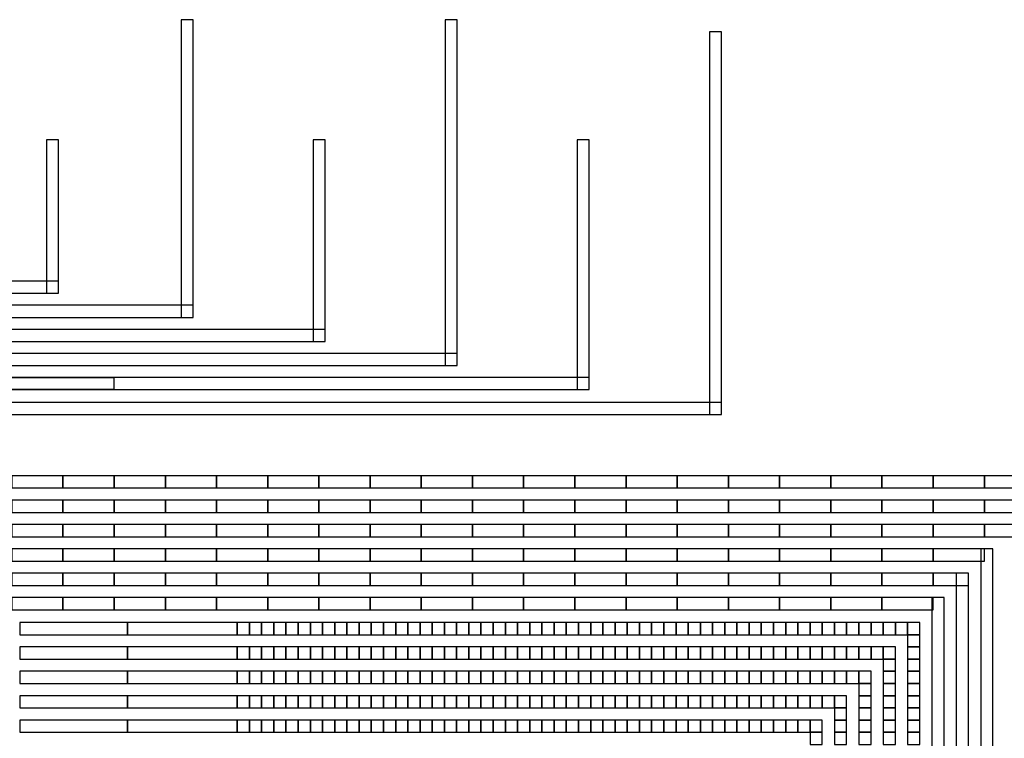
# Model space of a CAD drawing. Extents: x -54000 to 53800, y -53800 to 53800.
# Drawn here: x 466 to 8666, y 33062 to 39050 of the extents above; entities that cross this region are included whole.
import ezdxf

# ---------------------------------------------------------------- set-up
doc = ezdxf.new("R2010")
doc.units = 0
doc.layers.add('Routing', color=4, linetype='CONTINUOUS')
doc.layers.add('Valves', color=2, linetype='CONTINUOUS')

msp = doc.modelspace()

# ---------------------------------------------------------------- linework, layer by layer
at = {"layer": 'Routing', "linetype": 'CONTINUOUS'}
for points in [[(400.5, 35148.227), (826.8, 35148.227), (826.8, 35249.727), (400.5, 35249.727), (400.5, 35148.227)], [(826.8, 35148.227), (1253.1, 35148.227), (1253.1, 35249.727), (826.8, 35249.727), (826.8, 35148.227)], [(1253.1, 35148.227), (1679.4, 35148.227), (1679.4, 35249.727), (1253.1, 35249.727), (1253.1, 35148.227)], [(1679.4, 35148.227), (2105.7, 35148.227), (2105.7, 35249.727), (1679.4, 35249.727), (1679.4, 35148.227)], [(2105.7, 35148.227), (2532, 35148.227), (2532, 35249.727), (2105.7, 35249.727), (2105.7, 35148.227)], [(2532, 35148.227), (2958.3, 35148.227), (2958.3, 35249.727), (2532, 35249.727), (2532, 35148.227)], [(2958.3, 35148.227), (3384.6, 35148.227), (3384.6, 35249.727), (2958.3, 35249.727), (2958.3, 35148.227)], [(3384.6, 35148.227), (3810.9, 35148.227), (3810.9, 35249.727), (3384.6, 35249.727), (3384.6, 35148.227)], [(3810.9, 35148.227), (4237.2, 35148.227), (4237.2, 35249.727), (3810.9, 35249.727), (3810.9, 35148.227)], [(4237.2, 35148.227), (4663.5, 35148.227), (4663.5, 35249.727), (4237.2, 35249.727), (4237.2, 35148.227)], [(4663.5, 35148.227), (5089.8, 35148.227), (5089.8, 35249.727), (4663.5, 35249.727), (4663.5, 35148.227)], [(5089.8, 35148.227), (5516.1, 35148.227), (5516.1, 35249.727), (5089.8, 35249.727), (5089.8, 35148.227)], [(5516.1, 35148.227), (5942.4, 35148.227), (5942.4, 35249.727), (5516.1, 35249.727), (5516.1, 35148.227)], [(5942.4, 35148.227), (6368.7, 35148.227), (6368.7, 35249.727), (5942.4, 35249.727), (5942.4, 35148.227)], [(6368.7, 35148.227), (6795, 35148.227), (6795, 35249.727), (6368.7, 35249.727), (6368.7, 35148.227)], [(6795, 35148.227), (7221.3, 35148.227), (7221.3, 35249.727), (6795, 35249.727), (6795, 35148.227)], [(7221.3, 35148.227), (7647.6, 35148.227), (7647.6, 35249.727), (7221.3, 35249.727), (7221.3, 35148.227)], [(7647.6, 35148.227), (8073.9, 35148.227), (8073.9, 35249.727), (7647.6, 35249.727), (7647.6, 35148.227)], [(8073.9, 35148.227), (8500.2, 35148.227), (8500.2, 35249.727), (8073.9, 35249.727), (8073.9, 35148.227)], [(8500.2, 35148.227), (9180.25, 35148.227), (9180.25, 35249.727), (8500.2, 35249.727), (8500.2, 35148.227)], [(400.5, 34945.227), (826.8, 34945.227), (826.8, 35046.727), (400.5, 35046.727), (400.5, 34945.227)], [(826.8, 34945.227), (1253.1, 34945.227), (1253.1, 35046.727), (826.8, 35046.727), (826.8, 34945.227)], [(1253.1, 34945.227), (1679.4, 34945.227), (1679.4, 35046.727), (1253.1, 35046.727), (1253.1, 34945.227)], [(1679.4, 34945.227), (2105.7, 34945.227), (2105.7, 35046.727), (1679.4, 35046.727), (1679.4, 34945.227)], [(2105.7, 34945.227), (2532, 34945.227), (2532, 35046.727), (2105.7, 35046.727), (2105.7, 34945.227)], [(2532, 34945.227), (2958.3, 34945.227), (2958.3, 35046.727), (2532, 35046.727), (2532, 34945.227)], [(2958.3, 34945.227), (3384.6, 34945.227), (3384.6, 35046.727), (2958.3, 35046.727), (2958.3, 34945.227)], [(3384.6, 34945.227), (3810.9, 34945.227), (3810.9, 35046.727), (3384.6, 35046.727), (3384.6, 34945.227)], [(3810.9, 34945.227), (4237.2, 34945.227), (4237.2, 35046.727), (3810.9, 35046.727), (3810.9, 34945.227)], [(4237.2, 34945.227), (4663.5, 34945.227), (4663.5, 35046.727), (4237.2, 35046.727), (4237.2, 34945.227)], [(4663.5, 34945.227), (5089.8, 34945.227), (5089.8, 35046.727), (4663.5, 35046.727), (4663.5, 34945.227)], [(5089.8, 34945.227), (5516.1, 34945.227), (5516.1, 35046.727), (5089.8, 35046.727), (5089.8, 34945.227)], [(5516.1, 34945.227), (5942.4, 34945.227), (5942.4, 35046.727), (5516.1, 35046.727), (5516.1, 34945.227)], [(5942.4, 34945.227), (6368.7, 34945.227), (6368.7, 35046.727), (5942.4, 35046.727), (5942.4, 34945.227)], [(6368.7, 34945.227), (6795, 34945.227), (6795, 35046.727), (6368.7, 35046.727), (6368.7, 34945.227)], [(6795, 34945.227), (7221.3, 34945.227), (7221.3, 35046.727), (6795, 35046.727), (6795, 34945.227)], [(7221.3, 34945.227), (7647.6, 34945.227), (7647.6, 35046.727), (7221.3, 35046.727), (7221.3, 34945.227)], [(7647.6, 34945.227), (8073.9, 34945.227), (8073.9, 35046.727), (7647.6, 35046.727), (7647.6, 34945.227)], [(8073.9, 34945.227), (8500.2, 34945.227), (8500.2, 35046.727), (8073.9, 35046.727), (8073.9, 34945.227)], [(8500.2, 34945.227), (8926.5, 34945.227), (8926.5, 35046.727), (8500.2, 35046.727), (8500.2, 34945.227)], [(400.5, 34742.227), (826.8, 34742.227), (826.8, 34843.727), (400.5, 34843.727), (400.5, 34742.227)], [(826.8, 34742.227), (1253.1, 34742.227), (1253.1, 34843.727), (826.8, 34843.727), (826.8, 34742.227)], [(1253.1, 34742.227), (1679.4, 34742.227), (1679.4, 34843.727), (1253.1, 34843.727), (1253.1, 34742.227)], [(1679.4, 34742.227), (2105.7, 34742.227), (2105.7, 34843.727), (1679.4, 34843.727), (1679.4, 34742.227)], [(2105.7, 34742.227), (2532, 34742.227), (2532, 34843.727), (2105.7, 34843.727), (2105.7, 34742.227)], [(2532, 34742.227), (2958.3, 34742.227), (2958.3, 34843.727), (2532, 34843.727), (2532, 34742.227)], [(2958.3, 34742.227), (3384.6, 34742.227), (3384.6, 34843.727), (2958.3, 34843.727), (2958.3, 34742.227)], [(3384.6, 34742.227), (3810.9, 34742.227), (3810.9, 34843.727), (3384.6, 34843.727), (3384.6, 34742.227)], [(3810.9, 34742.227), (4237.2, 34742.227), (4237.2, 34843.727), (3810.9, 34843.727), (3810.9, 34742.227)], [(4237.2, 34742.227), (4663.5, 34742.227), (4663.5, 34843.727), (4237.2, 34843.727), (4237.2, 34742.227)], [(4663.5, 34742.227), (5089.8, 34742.227), (5089.8, 34843.727), (4663.5, 34843.727), (4663.5, 34742.227)], [(5089.8, 34742.227), (5516.1, 34742.227), (5516.1, 34843.727), (5089.8, 34843.727), (5089.8, 34742.227)], [(5516.1, 34742.227), (5942.4, 34742.227), (5942.4, 34843.727), (5516.1, 34843.727), (5516.1, 34742.227)], [(5942.4, 34742.227), (6368.7, 34742.227), (6368.7, 34843.727), (5942.4, 34843.727), (5942.4, 34742.227)], [(6368.7, 34742.227), (6795, 34742.227), (6795, 34843.727), (6368.7, 34843.727), (6368.7, 34742.227)], [(6795, 34742.227), (7221.3, 34742.227), (7221.3, 34843.727), (6795, 34843.727), (6795, 34742.227)], [(7221.3, 34742.227), (7647.6, 34742.227), (7647.6, 34843.727), (7221.3, 34843.727), (7221.3, 34742.227)], [(7647.6, 34742.227), (8073.9, 34742.227), (8073.9, 34843.727), (7647.6, 34843.727), (7647.6, 34742.227)], [(8073.9, 34742.227), (8500.2, 34742.227), (8500.2, 34843.727), (8073.9, 34843.727), (8073.9, 34742.227)], [(8500.2, 34742.227), (8774.25, 34742.227), (8774.25, 34843.727), (8500.2, 34843.727), (8500.2, 34742.227)], [(400.5, 34539.227), (826.8, 34539.227), (826.8, 34640.727), (400.5, 34640.727), (400.5, 34539.227)], [(826.8, 34539.227), (1253.1, 34539.227), (1253.1, 34640.727), (826.8, 34640.727), (826.8, 34539.227)], [(1253.1, 34539.227), (1679.4, 34539.227), (1679.4, 34640.727), (1253.1, 34640.727), (1253.1, 34539.227)], [(1679.4, 34539.227), (2105.7, 34539.227), (2105.7, 34640.727), (1679.4, 34640.727), (1679.4, 34539.227)], [(2105.7, 34539.227), (2532, 34539.227), (2532, 34640.727), (2105.7, 34640.727), (2105.7, 34539.227)], [(2532, 34539.227), (2958.3, 34539.227), (2958.3, 34640.727), (2532, 34640.727), (2532, 34539.227)], [(2958.3, 34539.227), (3384.6, 34539.227), (3384.6, 34640.727), (2958.3, 34640.727), (2958.3, 34539.227)], [(3384.6, 34539.227), (3810.9, 34539.227), (3810.9, 34640.727), (3384.6, 34640.727), (3384.6, 34539.227)], [(3810.9, 34539.227), (4237.2, 34539.227), (4237.2, 34640.727), (3810.9, 34640.727), (3810.9, 34539.227)], [(4237.2, 34539.227), (4663.5, 34539.227), (4663.5, 34640.727), (4237.2, 34640.727), (4237.2, 34539.227)], [(4663.5, 34539.227), (5089.8, 34539.227), (5089.8, 34640.727), (4663.5, 34640.727), (4663.5, 34539.227)], [(5089.8, 34539.227), (5516.1, 34539.227), (5516.1, 34640.727), (5089.8, 34640.727), (5089.8, 34539.227)], [(5516.1, 34539.227), (5942.4, 34539.227), (5942.4, 34640.727), (5516.1, 34640.727), (5516.1, 34539.227)], [(5942.4, 34539.227), (6368.7, 34539.227), (6368.7, 34640.727), (5942.4, 34640.727), (5942.4, 34539.227)], [(6368.7, 34539.227), (6795, 34539.227), (6795, 34640.727), (6368.7, 34640.727), (6368.7, 34539.227)], [(6795, 34539.227), (7221.3, 34539.227), (7221.3, 34640.727), (6795, 34640.727), (6795, 34539.227)], [(7221.3, 34539.227), (7647.6, 34539.227), (7647.6, 34640.727), (7221.3, 34640.727), (7221.3, 34539.227)], [(7647.6, 34539.227), (8073.9, 34539.227), (8073.9, 34640.727), (7647.6, 34640.727), (7647.6, 34539.227)], [(8073.9, 34539.227), (8500.2, 34539.227), (8500.2, 34640.727), (8073.9, 34640.727), (8073.9, 34539.227)], [(8469.75, 32935.527), (8571.25, 32935.527), (8571.25, 34640.727), (8469.75, 34640.727), (8469.75, 32935.527)], [(400.5, 34336.227), (826.8, 34336.227), (826.8, 34437.727), (400.5, 34437.727), (400.5, 34336.227)], [(826.8, 34336.227), (1253.1, 34336.227), (1253.1, 34437.727), (826.8, 34437.727), (826.8, 34336.227)], [(1253.1, 34336.227), (1679.4, 34336.227), (1679.4, 34437.727), (1253.1, 34437.727), (1253.1, 34336.227)], [(1679.4, 34336.227), (2105.7, 34336.227), (2105.7, 34437.727), (1679.4, 34437.727), (1679.4, 34336.227)], [(2105.7, 34336.227), (2532, 34336.227), (2532, 34437.727), (2105.7, 34437.727), (2105.7, 34336.227)], [(2532, 34336.227), (2958.3, 34336.227), (2958.3, 34437.727), (2532, 34437.727), (2532, 34336.227)], [(2958.3, 34336.227), (3384.6, 34336.227), (3384.6, 34437.727), (2958.3, 34437.727), (2958.3, 34336.227)], [(3384.6, 34336.227), (3810.9, 34336.227), (3810.9, 34437.727), (3384.6, 34437.727), (3384.6, 34336.227)], [(3810.9, 34336.227), (4237.2, 34336.227), (4237.2, 34437.727), (3810.9, 34437.727), (3810.9, 34336.227)], [(4237.2, 34336.227), (4663.5, 34336.227), (4663.5, 34437.727), (4237.2, 34437.727), (4237.2, 34336.227)], [(4663.5, 34336.227), (5089.8, 34336.227), (5089.8, 34437.727), (4663.5, 34437.727), (4663.5, 34336.227)], [(5089.8, 34336.227), (5516.1, 34336.227), (5516.1, 34437.727), (5089.8, 34437.727), (5089.8, 34336.227)], [(5516.1, 34336.227), (5942.4, 34336.227), (5942.4, 34437.727), (5516.1, 34437.727), (5516.1, 34336.227)], [(5942.4, 34336.227), (6368.7, 34336.227), (6368.7, 34437.727), (5942.4, 34437.727), (5942.4, 34336.227)], [(6368.7, 34336.227), (6795, 34336.227), (6795, 34437.727), (6368.7, 34437.727), (6368.7, 34336.227)], [(6795, 34336.227), (7221.3, 34336.227), (7221.3, 34437.727), (6795, 34437.727), (6795, 34336.227)], [(7221.3, 34336.227), (7647.6, 34336.227), (7647.6, 34437.727), (7221.3, 34437.727), (7221.3, 34336.227)], [(7647.6, 34336.227), (8073.9, 34336.227), (8073.9, 34437.727), (7647.6, 34437.727), (7647.6, 34336.227)], [(8073.9, 34336.227), (8368.25, 34336.227), (8368.25, 34437.727), (8073.9, 34437.727), (8073.9, 34336.227)], [(8266.75, 32935.527), (8368.25, 32935.527), (8368.25, 34437.727), (8266.75, 34437.727), (8266.75, 32935.527)], [(400.5, 34133.227), (826.8, 34133.227), (826.8, 34234.727), (400.5, 34234.727), (400.5, 34133.227)], [(826.8, 34133.227), (1253.1, 34133.227), (1253.1, 34234.727), (826.8, 34234.727), (826.8, 34133.227)], [(1253.1, 34133.227), (1679.4, 34133.227), (1679.4, 34234.727), (1253.1, 34234.727), (1253.1, 34133.227)], [(1679.4, 34133.227), (2105.7, 34133.227), (2105.7, 34234.727), (1679.4, 34234.727), (1679.4, 34133.227)], [(2105.7, 34133.227), (2532, 34133.227), (2532, 34234.727), (2105.7, 34234.727), (2105.7, 34133.227)], [(2532, 34133.227), (2958.3, 34133.227), (2958.3, 34234.727), (2532, 34234.727), (2532, 34133.227)], [(2958.3, 34133.227), (3384.6, 34133.227), (3384.6, 34234.727), (2958.3, 34234.727), (2958.3, 34133.227)], [(3384.6, 34133.227), (3810.9, 34133.227), (3810.9, 34234.727), (3384.6, 34234.727), (3384.6, 34133.227)], [(3810.9, 34133.227), (4237.2, 34133.227), (4237.2, 34234.727), (3810.9, 34234.727), (3810.9, 34133.227)], [(4237.2, 34133.227), (4663.5, 34133.227), (4663.5, 34234.727), (4237.2, 34234.727), (4237.2, 34133.227)], [(4663.5, 34133.227), (5089.8, 34133.227), (5089.8, 34234.727), (4663.5, 34234.727), (4663.5, 34133.227)], [(5089.8, 34133.227), (5516.1, 34133.227), (5516.1, 34234.727), (5089.8, 34234.727), (5089.8, 34133.227)], [(5516.1, 34133.227), (5942.4, 34133.227), (5942.4, 34234.727), (5516.1, 34234.727), (5516.1, 34133.227)], [(5942.4, 34133.227), (6368.7, 34133.227), (6368.7, 34234.727), (5942.4, 34234.727), (5942.4, 34133.227)], [(6368.7, 34133.227), (6795, 34133.227), (6795, 34234.727), (6368.7, 34234.727), (6368.7, 34133.227)], [(6795, 34133.227), (7221.3, 34133.227), (7221.3, 34234.727), (6795, 34234.727), (6795, 34133.227)], [(7221.3, 34133.227), (7647.6, 34133.227), (7647.6, 34234.727), (7221.3, 34234.727), (7221.3, 34133.227)], [(7647.6, 34133.227), (8073.9, 34133.227), (8073.9, 34234.727), (7647.6, 34234.727), (7647.6, 34133.227)], [(8063.75, 32960.903), (8165.25, 32960.903), (8165.25, 34234.727), (8063.75, 34234.727), (8063.75, 32960.903)], [(466.476, 33925.152), (1364.75, 33925.152), (1364.75, 34026.652), (466.476, 34026.652), (466.476, 33925.152)], [(1364.75, 33925.152), (2278.25, 33925.152), (2278.25, 34026.652), (1364.75, 34026.652), (1364.75, 33925.152)], [(2278.25, 33925.152), (2379.75, 33925.152), (2379.75, 34026.652), (2278.25, 34026.652), (2278.25, 33925.152)], [(2379.75, 33925.152), (2481.25, 33925.152), (2481.25, 34026.652), (2379.75, 34026.652), (2379.75, 33925.152)], [(2481.25, 33925.152), (2582.75, 33925.152), (2582.75, 34026.652), (2481.25, 34026.652), (2481.25, 33925.152)], [(2582.75, 33925.152), (2684.25, 33925.152), (2684.25, 34026.652), (2582.75, 34026.652), (2582.75, 33925.152)], [(2684.25, 33925.152), (2785.75, 33925.152), (2785.75, 34026.652), (2684.25, 34026.652), (2684.25, 33925.152)], [(2785.75, 33925.152), (2887.25, 33925.152), (2887.25, 34026.652), (2785.75, 34026.652), (2785.75, 33925.152)], [(2887.25, 33925.152), (2988.75, 33925.152), (2988.75, 34026.652), (2887.25, 34026.652), (2887.25, 33925.152)], [(2988.75, 33925.152), (3090.25, 33925.152), (3090.25, 34026.652), (2988.75, 34026.652), (2988.75, 33925.152)], [(3090.25, 33925.152), (3191.75, 33925.152), (3191.75, 34026.652), (3090.25, 34026.652), (3090.25, 33925.152)], [(3191.75, 33925.152), (3293.25, 33925.152), (3293.25, 34026.652), (3191.75, 34026.652), (3191.75, 33925.152)], [(3293.25, 33925.152), (3394.75, 33925.152), (3394.75, 34026.652), (3293.25, 34026.652), (3293.25, 33925.152)], [(3394.75, 33925.152), (3496.25, 33925.152), (3496.25, 34026.652), (3394.75, 34026.652), (3394.75, 33925.152)], [(3496.25, 33925.152), (3597.75, 33925.152), (3597.75, 34026.652), (3496.25, 34026.652), (3496.25, 33925.152)], [(3597.75, 33925.152), (3699.25, 33925.152), (3699.25, 34026.652), (3597.75, 34026.652), (3597.75, 33925.152)], [(3699.25, 33925.152), (3800.75, 33925.152), (3800.75, 34026.652), (3699.25, 34026.652), (3699.25, 33925.152)], [(3800.75, 33925.152), (3902.25, 33925.152), (3902.25, 34026.652), (3800.75, 34026.652), (3800.75, 33925.152)], [(3902.25, 33925.152), (4003.75, 33925.152), (4003.75, 34026.652), (3902.25, 34026.652), (3902.25, 33925.152)], [(4003.75, 33925.152), (4105.25, 33925.152), (4105.25, 34026.652), (4003.75, 34026.652), (4003.75, 33925.152)], [(4105.25, 33925.152), (4206.75, 33925.152), (4206.75, 34026.652), (4105.25, 34026.652), (4105.25, 33925.152)], [(4206.75, 33925.152), (4308.25, 33925.152), (4308.25, 34026.652), (4206.75, 34026.652), (4206.75, 33925.152)], [(4308.25, 33925.152), (4409.75, 33925.152), (4409.75, 34026.652), (4308.25, 34026.652), (4308.25, 33925.152)], [(4409.75, 33925.152), (4511.25, 33925.152), (4511.25, 34026.652), (4409.75, 34026.652), (4409.75, 33925.152)], [(4511.25, 33925.152), (4612.75, 33925.152), (4612.75, 34026.652), (4511.25, 34026.652), (4511.25, 33925.152)], [(4612.75, 33925.152), (4714.25, 33925.152), (4714.25, 34026.652), (4612.75, 34026.652), (4612.75, 33925.152)], [(4714.25, 33925.152), (4815.75, 33925.152), (4815.75, 34026.652), (4714.25, 34026.652), (4714.25, 33925.152)], [(4815.75, 33925.152), (4917.25, 33925.152), (4917.25, 34026.652), (4815.75, 34026.652), (4815.75, 33925.152)], [(4917.25, 33925.152), (5018.75, 33925.152), (5018.75, 34026.652), (4917.25, 34026.652), (4917.25, 33925.152)], [(5018.75, 33925.152), (5120.25, 33925.152), (5120.25, 34026.652), (5018.75, 34026.652), (5018.75, 33925.152)], [(5120.25, 33925.152), (5221.75, 33925.152), (5221.75, 34026.652), (5120.25, 34026.652), (5120.25, 33925.152)], [(5221.75, 33925.152), (5323.25, 33925.152), (5323.25, 34026.652), (5221.75, 34026.652), (5221.75, 33925.152)], [(5323.25, 33925.152), (5424.75, 33925.152), (5424.75, 34026.652), (5323.25, 34026.652), (5323.25, 33925.152)], [(5424.75, 33925.152), (5526.25, 33925.152), (5526.25, 34026.652), (5424.75, 34026.652), (5424.75, 33925.152)], [(5526.25, 33925.152), (5627.75, 33925.152), (5627.75, 34026.652), (5526.25, 34026.652), (5526.25, 33925.152)], [(5627.75, 33925.152), (5729.25, 33925.152), (5729.25, 34026.652), (5627.75, 34026.652), (5627.75, 33925.152)], [(5729.25, 33925.152), (5830.75, 33925.152), (5830.75, 34026.652), (5729.25, 34026.652), (5729.25, 33925.152)], [(5830.75, 33925.152), (5932.25, 33925.152), (5932.25, 34026.652), (5830.75, 34026.652), (5830.75, 33925.152)], [(5932.25, 33925.152), (6033.75, 33925.152), (6033.75, 34026.652), (5932.25, 34026.652), (5932.25, 33925.152)], [(6033.75, 33925.152), (6135.25, 33925.152), (6135.25, 34026.652), (6033.75, 34026.652), (6033.75, 33925.152)], [(6135.25, 33925.152), (6236.75, 33925.152), (6236.75, 34026.652), (6135.25, 34026.652), (6135.25, 33925.152)], [(6236.75, 33925.152), (6338.25, 33925.152), (6338.25, 34026.652), (6236.75, 34026.652), (6236.75, 33925.152)], [(6338.25, 33925.152), (6439.75, 33925.152), (6439.75, 34026.652), (6338.25, 34026.652), (6338.25, 33925.152)], [(6439.75, 33925.152), (6541.25, 33925.152), (6541.25, 34026.652), (6439.75, 34026.652), (6439.75, 33925.152)], [(6541.25, 33925.152), (6642.75, 33925.152), (6642.75, 34026.652), (6541.25, 34026.652), (6541.25, 33925.152)], [(6642.75, 33925.152), (6744.25, 33925.152), (6744.25, 34026.652), (6642.75, 34026.652), (6642.75, 33925.152)], [(6744.25, 33925.152), (6845.75, 33925.152), (6845.75, 34026.652), (6744.25, 34026.652), (6744.25, 33925.152)], [(6845.75, 33925.152), (6947.25, 33925.152), (6947.25, 34026.652), (6845.75, 34026.652), (6845.75, 33925.152)], [(6947.25, 33925.152), (7048.75, 33925.152), (7048.75, 34026.652), (6947.25, 34026.652), (6947.25, 33925.152)], [(7048.75, 33925.152), (7150.25, 33925.152), (7150.25, 34026.652), (7048.75, 34026.652), (7048.75, 33925.152)], [(7150.25, 33925.152), (7251.75, 33925.152), (7251.75, 34026.652), (7150.25, 34026.652), (7150.25, 33925.152)], [(7251.75, 33925.152), (7353.25, 33925.152), (7353.25, 34026.652), (7251.75, 34026.652), (7251.75, 33925.152)], [(7353.25, 33925.152), (7454.75, 33925.152), (7454.75, 34026.652), (7353.25, 34026.652), (7353.25, 33925.152)], [(7454.75, 33925.152), (7556.25, 33925.152), (7556.25, 34026.652), (7454.75, 34026.652), (7454.75, 33925.152)], [(7556.25, 33925.152), (7657.75, 33925.152), (7657.75, 34026.652), (7556.25, 34026.652), (7556.25, 33925.152)], [(7657.75, 33925.152), (7759.25, 33925.152), (7759.25, 34026.652), (7657.75, 34026.652), (7657.75, 33925.152)], [(7759.25, 33925.152), (7860.75, 33925.152), (7860.75, 34026.652), (7759.25, 34026.652), (7759.25, 33925.152)], [(7860.75, 33925.152), (7962.25, 33925.152), (7962.25, 34026.652), (7860.75, 34026.652), (7860.75, 33925.152)], [(7860.75, 33823.652), (7962.25, 33823.652), (7962.25, 33925.152), (7860.75, 33925.152), (7860.75, 33823.652)], [(466.476, 33722.152), (1364.75, 33722.152), (1364.75, 33823.652), (466.476, 33823.652), (466.476, 33722.152)], [(1364.75, 33722.152), (2278.25, 33722.152), (2278.25, 33823.652), (1364.75, 33823.652), (1364.75, 33722.152)], [(2278.25, 33722.152), (2379.75, 33722.152), (2379.75, 33823.652), (2278.25, 33823.652), (2278.25, 33722.152)], [(2379.75, 33722.152), (2481.25, 33722.152), (2481.25, 33823.652), (2379.75, 33823.652), (2379.75, 33722.152)], [(2481.25, 33722.152), (2582.75, 33722.152), (2582.75, 33823.652), (2481.25, 33823.652), (2481.25, 33722.152)], [(2582.75, 33722.152), (2684.25, 33722.152), (2684.25, 33823.652), (2582.75, 33823.652), (2582.75, 33722.152)], [(2684.25, 33722.152), (2785.75, 33722.152), (2785.75, 33823.652), (2684.25, 33823.652), (2684.25, 33722.152)], [(2785.75, 33722.152), (2887.25, 33722.152), (2887.25, 33823.652), (2785.75, 33823.652), (2785.75, 33722.152)], [(2887.25, 33722.152), (2988.75, 33722.152), (2988.75, 33823.652), (2887.25, 33823.652), (2887.25, 33722.152)], [(2988.75, 33722.152), (3090.25, 33722.152), (3090.25, 33823.652), (2988.75, 33823.652), (2988.75, 33722.152)], [(3090.25, 33722.152), (3191.75, 33722.152), (3191.75, 33823.652), (3090.25, 33823.652), (3090.25, 33722.152)], [(3191.75, 33722.152), (3293.25, 33722.152), (3293.25, 33823.652), (3191.75, 33823.652), (3191.75, 33722.152)], [(3293.25, 33722.152), (3394.75, 33722.152), (3394.75, 33823.652), (3293.25, 33823.652), (3293.25, 33722.152)], [(3394.75, 33722.152), (3496.25, 33722.152), (3496.25, 33823.652), (3394.75, 33823.652), (3394.75, 33722.152)], [(3496.25, 33722.152), (3597.75, 33722.152), (3597.75, 33823.652), (3496.25, 33823.652), (3496.25, 33722.152)], [(3597.75, 33722.152), (3699.25, 33722.152), (3699.25, 33823.652), (3597.75, 33823.652), (3597.75, 33722.152)], [(3699.25, 33722.152), (3800.75, 33722.152), (3800.75, 33823.652), (3699.25, 33823.652), (3699.25, 33722.152)], [(3800.75, 33722.152), (3902.25, 33722.152), (3902.25, 33823.652), (3800.75, 33823.652), (3800.75, 33722.152)], [(3902.25, 33722.152), (4003.75, 33722.152), (4003.75, 33823.652), (3902.25, 33823.652), (3902.25, 33722.152)], [(4003.75, 33722.152), (4105.25, 33722.152), (4105.25, 33823.652), (4003.75, 33823.652), (4003.75, 33722.152)], [(4105.25, 33722.152), (4206.75, 33722.152), (4206.75, 33823.652), (4105.25, 33823.652), (4105.25, 33722.152)], [(4206.75, 33722.152), (4308.25, 33722.152), (4308.25, 33823.652), (4206.75, 33823.652), (4206.75, 33722.152)], [(4308.25, 33722.152), (4409.75, 33722.152), (4409.75, 33823.652), (4308.25, 33823.652), (4308.25, 33722.152)], [(4409.75, 33722.152), (4511.25, 33722.152), (4511.25, 33823.652), (4409.75, 33823.652), (4409.75, 33722.152)], [(4511.25, 33722.152), (4612.75, 33722.152), (4612.75, 33823.652), (4511.25, 33823.652), (4511.25, 33722.152)], [(4612.75, 33722.152), (4714.25, 33722.152), (4714.25, 33823.652), (4612.75, 33823.652), (4612.75, 33722.152)], [(4714.25, 33722.152), (4815.75, 33722.152), (4815.75, 33823.652), (4714.25, 33823.652), (4714.25, 33722.152)], [(4815.75, 33722.152), (4917.25, 33722.152), (4917.25, 33823.652), (4815.75, 33823.652), (4815.75, 33722.152)], [(4917.25, 33722.152), (5018.75, 33722.152), (5018.75, 33823.652), (4917.25, 33823.652), (4917.25, 33722.152)], [(5018.75, 33722.152), (5120.25, 33722.152), (5120.25, 33823.652), (5018.75, 33823.652), (5018.75, 33722.152)], [(5120.25, 33722.152), (5221.75, 33722.152), (5221.75, 33823.652), (5120.25, 33823.652), (5120.25, 33722.152)], [(5221.75, 33722.152), (5323.25, 33722.152), (5323.25, 33823.652), (5221.75, 33823.652), (5221.75, 33722.152)], [(5323.25, 33722.152), (5424.75, 33722.152), (5424.75, 33823.652), (5323.25, 33823.652), (5323.25, 33722.152)], [(5424.75, 33722.152), (5526.25, 33722.152), (5526.25, 33823.652), (5424.75, 33823.652), (5424.75, 33722.152)], [(5526.25, 33722.152), (5627.75, 33722.152), (5627.75, 33823.652), (5526.25, 33823.652), (5526.25, 33722.152)], [(5627.75, 33722.152), (5729.25, 33722.152), (5729.25, 33823.652), (5627.75, 33823.652), (5627.75, 33722.152)], [(5729.25, 33722.152), (5830.75, 33722.152), (5830.75, 33823.652), (5729.25, 33823.652), (5729.25, 33722.152)], [(5830.75, 33722.152), (5932.25, 33722.152), (5932.25, 33823.652), (5830.75, 33823.652), (5830.75, 33722.152)], [(5932.25, 33722.152), (6033.75, 33722.152), (6033.75, 33823.652), (5932.25, 33823.652), (5932.25, 33722.152)], [(6033.75, 33722.152), (6135.25, 33722.152), (6135.25, 33823.652), (6033.75, 33823.652), (6033.75, 33722.152)], [(6135.25, 33722.152), (6236.75, 33722.152), (6236.75, 33823.652), (6135.25, 33823.652), (6135.25, 33722.152)], [(6236.75, 33722.152), (6338.25, 33722.152), (6338.25, 33823.652), (6236.75, 33823.652), (6236.75, 33722.152)], [(6338.25, 33722.152), (6439.75, 33722.152), (6439.75, 33823.652), (6338.25, 33823.652), (6338.25, 33722.152)], [(6439.75, 33722.152), (6541.25, 33722.152), (6541.25, 33823.652), (6439.75, 33823.652), (6439.75, 33722.152)], [(6541.25, 33722.152), (6642.75, 33722.152), (6642.75, 33823.652), (6541.25, 33823.652), (6541.25, 33722.152)], [(6642.75, 33722.152), (6744.25, 33722.152), (6744.25, 33823.652), (6642.75, 33823.652), (6642.75, 33722.152)], [(6744.25, 33722.152), (6845.75, 33722.152), (6845.75, 33823.652), (6744.25, 33823.652), (6744.25, 33722.152)], [(6845.75, 33722.152), (6947.25, 33722.152), (6947.25, 33823.652), (6845.75, 33823.652), (6845.75, 33722.152)], [(6947.25, 33722.152), (7048.75, 33722.152), (7048.75, 33823.652), (6947.25, 33823.652), (6947.25, 33722.152)], [(7048.75, 33722.152), (7150.25, 33722.152), (7150.25, 33823.652), (7048.75, 33823.652), (7048.75, 33722.152)], [(7150.25, 33722.152), (7251.75, 33722.152), (7251.75, 33823.652), (7150.25, 33823.652), (7150.25, 33722.152)], [(7251.75, 33722.152), (7353.25, 33722.152), (7353.25, 33823.652), (7251.75, 33823.652), (7251.75, 33722.152)], [(7353.25, 33722.152), (7454.75, 33722.152), (7454.75, 33823.652), (7353.25, 33823.652), (7353.25, 33722.152)], [(7454.75, 33722.152), (7556.25, 33722.152), (7556.25, 33823.652), (7454.75, 33823.652), (7454.75, 33722.152)], [(7556.25, 33722.152), (7657.75, 33722.152), (7657.75, 33823.652), (7556.25, 33823.652), (7556.25, 33722.152)], [(7657.75, 33722.152), (7759.25, 33722.152), (7759.25, 33823.652), (7657.75, 33823.652), (7657.75, 33722.152)], [(7860.75, 33722.152), (7962.25, 33722.152), (7962.25, 33823.652), (7860.75, 33823.652), (7860.75, 33722.152)], [(7657.75, 33620.652), (7759.25, 33620.652), (7759.25, 33722.152), (7657.75, 33722.152), (7657.75, 33620.652)], [(7860.75, 33620.652), (7962.25, 33620.652), (7962.25, 33722.152), (7860.75, 33722.152), (7860.75, 33620.652)], [(466.476, 33519.152), (1364.75, 33519.152), (1364.75, 33620.652), (466.476, 33620.652), (466.476, 33519.152)], [(1364.75, 33519.152), (2278.25, 33519.152), (2278.25, 33620.652), (1364.75, 33620.652), (1364.75, 33519.152)], [(2278.25, 33519.152), (2379.75, 33519.152), (2379.75, 33620.652), (2278.25, 33620.652), (2278.25, 33519.152)], [(2379.75, 33519.152), (2481.25, 33519.152), (2481.25, 33620.652), (2379.75, 33620.652), (2379.75, 33519.152)], [(2481.25, 33519.152), (2582.75, 33519.152), (2582.75, 33620.652), (2481.25, 33620.652), (2481.25, 33519.152)], [(2582.75, 33519.152), (2684.25, 33519.152), (2684.25, 33620.652), (2582.75, 33620.652), (2582.75, 33519.152)], [(2684.25, 33519.152), (2785.75, 33519.152), (2785.75, 33620.652), (2684.25, 33620.652), (2684.25, 33519.152)], [(2785.75, 33519.152), (2887.25, 33519.152), (2887.25, 33620.652), (2785.75, 33620.652), (2785.75, 33519.152)], [(2887.25, 33519.152), (2988.75, 33519.152), (2988.75, 33620.652), (2887.25, 33620.652), (2887.25, 33519.152)], [(2988.75, 33519.152), (3090.25, 33519.152), (3090.25, 33620.652), (2988.75, 33620.652), (2988.75, 33519.152)], [(3090.25, 33519.152), (3191.75, 33519.152), (3191.75, 33620.652), (3090.25, 33620.652), (3090.25, 33519.152)], [(3191.75, 33519.152), (3293.25, 33519.152), (3293.25, 33620.652), (3191.75, 33620.652), (3191.75, 33519.152)], [(3293.25, 33519.152), (3394.75, 33519.152), (3394.75, 33620.652), (3293.25, 33620.652), (3293.25, 33519.152)], [(3394.75, 33519.152), (3496.25, 33519.152), (3496.25, 33620.652), (3394.75, 33620.652), (3394.75, 33519.152)], [(3496.25, 33519.152), (3597.75, 33519.152), (3597.75, 33620.652), (3496.25, 33620.652), (3496.25, 33519.152)], [(3597.75, 33519.152), (3699.25, 33519.152), (3699.25, 33620.652), (3597.75, 33620.652), (3597.75, 33519.152)], [(3699.25, 33519.152), (3800.75, 33519.152), (3800.75, 33620.652), (3699.25, 33620.652), (3699.25, 33519.152)], [(3800.75, 33519.152), (3902.25, 33519.152), (3902.25, 33620.652), (3800.75, 33620.652), (3800.75, 33519.152)], [(3902.25, 33519.152), (4003.75, 33519.152), (4003.75, 33620.652), (3902.25, 33620.652), (3902.25, 33519.152)], [(4003.75, 33519.152), (4105.25, 33519.152), (4105.25, 33620.652), (4003.75, 33620.652), (4003.75, 33519.152)], [(4105.25, 33519.152), (4206.75, 33519.152), (4206.75, 33620.652), (4105.25, 33620.652), (4105.25, 33519.152)], [(4206.75, 33519.152), (4308.25, 33519.152), (4308.25, 33620.652), (4206.75, 33620.652), (4206.75, 33519.152)], [(4308.25, 33519.152), (4409.75, 33519.152), (4409.75, 33620.652), (4308.25, 33620.652), (4308.25, 33519.152)], [(4409.75, 33519.152), (4511.25, 33519.152), (4511.25, 33620.652), (4409.75, 33620.652), (4409.75, 33519.152)], [(4511.25, 33519.152), (4612.75, 33519.152), (4612.75, 33620.652), (4511.25, 33620.652), (4511.25, 33519.152)], [(4612.75, 33519.152), (4714.25, 33519.152), (4714.25, 33620.652), (4612.75, 33620.652), (4612.75, 33519.152)], [(4714.25, 33519.152), (4815.75, 33519.152), (4815.75, 33620.652), (4714.25, 33620.652), (4714.25, 33519.152)], [(4815.75, 33519.152), (4917.25, 33519.152), (4917.25, 33620.652), (4815.75, 33620.652), (4815.75, 33519.152)], [(4917.25, 33519.152), (5018.75, 33519.152), (5018.75, 33620.652), (4917.25, 33620.652), (4917.25, 33519.152)], [(5018.75, 33519.152), (5120.25, 33519.152), (5120.25, 33620.652), (5018.75, 33620.652), (5018.75, 33519.152)], [(5120.25, 33519.152), (5221.75, 33519.152), (5221.75, 33620.652), (5120.25, 33620.652), (5120.25, 33519.152)], [(5221.75, 33519.152), (5323.25, 33519.152), (5323.25, 33620.652), (5221.75, 33620.652), (5221.75, 33519.152)], [(5323.25, 33519.152), (5424.75, 33519.152), (5424.75, 33620.652), (5323.25, 33620.652), (5323.25, 33519.152)], [(5424.75, 33519.152), (5526.25, 33519.152), (5526.25, 33620.652), (5424.75, 33620.652), (5424.75, 33519.152)], [(5526.25, 33519.152), (5627.75, 33519.152), (5627.75, 33620.652), (5526.25, 33620.652), (5526.25, 33519.152)], [(5627.75, 33519.152), (5729.25, 33519.152), (5729.25, 33620.652), (5627.75, 33620.652), (5627.75, 33519.152)], [(5729.25, 33519.152), (5830.75, 33519.152), (5830.75, 33620.652), (5729.25, 33620.652), (5729.25, 33519.152)], [(5830.75, 33519.152), (5932.25, 33519.152), (5932.25, 33620.652), (5830.75, 33620.652), (5830.75, 33519.152)], [(5932.25, 33519.152), (6033.75, 33519.152), (6033.75, 33620.652), (5932.25, 33620.652), (5932.25, 33519.152)], [(6033.75, 33519.152), (6135.25, 33519.152), (6135.25, 33620.652), (6033.75, 33620.652), (6033.75, 33519.152)], [(6135.25, 33519.152), (6236.75, 33519.152), (6236.75, 33620.652), (6135.25, 33620.652), (6135.25, 33519.152)], [(6236.75, 33519.152), (6338.25, 33519.152), (6338.25, 33620.652), (6236.75, 33620.652), (6236.75, 33519.152)], [(6338.25, 33519.152), (6439.75, 33519.152), (6439.75, 33620.652), (6338.25, 33620.652), (6338.25, 33519.152)], [(6439.75, 33519.152), (6541.25, 33519.152), (6541.25, 33620.652), (6439.75, 33620.652), (6439.75, 33519.152)], [(6541.25, 33519.152), (6642.75, 33519.152), (6642.75, 33620.652), (6541.25, 33620.652), (6541.25, 33519.152)], [(6642.75, 33519.152), (6744.25, 33519.152), (6744.25, 33620.652), (6642.75, 33620.652), (6642.75, 33519.152)], [(6744.25, 33519.152), (6845.75, 33519.152), (6845.75, 33620.652), (6744.25, 33620.652), (6744.25, 33519.152)], [(6845.75, 33519.152), (6947.25, 33519.152), (6947.25, 33620.652), (6845.75, 33620.652), (6845.75, 33519.152)], [(6947.25, 33519.152), (7048.75, 33519.152), (7048.75, 33620.652), (6947.25, 33620.652), (6947.25, 33519.152)], [(7048.75, 33519.152), (7150.25, 33519.152), (7150.25, 33620.652), (7048.75, 33620.652), (7048.75, 33519.152)], [(7150.25, 33519.152), (7251.75, 33519.152), (7251.75, 33620.652), (7150.25, 33620.652), (7150.25, 33519.152)], [(7251.75, 33519.152), (7353.25, 33519.152), (7353.25, 33620.652), (7251.75, 33620.652), (7251.75, 33519.152)], [(7353.25, 33519.152), (7454.75, 33519.152), (7454.75, 33620.652), (7353.25, 33620.652), (7353.25, 33519.152)], [(7454.75, 33519.152), (7556.25, 33519.152), (7556.25, 33620.652), (7454.75, 33620.652), (7454.75, 33519.152)], [(7657.75, 33519.152), (7759.25, 33519.152), (7759.25, 33620.652), (7657.75, 33620.652), (7657.75, 33519.152)], [(7860.75, 33519.152), (7962.25, 33519.152), (7962.25, 33620.652), (7860.75, 33620.652), (7860.75, 33519.152)], [(7454.75, 33417.652), (7556.25, 33417.652), (7556.25, 33519.152), (7454.75, 33519.152), (7454.75, 33417.652)], [(7657.75, 33417.652), (7759.25, 33417.652), (7759.25, 33519.152), (7657.75, 33519.152), (7657.75, 33417.652)], [(7860.75, 33417.652), (7962.25, 33417.652), (7962.25, 33519.152), (7860.75, 33519.152), (7860.75, 33417.652)], [(466.476, 33316.152), (1364.75, 33316.152), (1364.75, 33417.652), (466.476, 33417.652), (466.476, 33316.152)], [(1364.75, 33316.152), (2278.25, 33316.152), (2278.25, 33417.652), (1364.75, 33417.652), (1364.75, 33316.152)], [(2278.25, 33316.152), (2379.75, 33316.152), (2379.75, 33417.652), (2278.25, 33417.652), (2278.25, 33316.152)], [(2379.75, 33316.152), (2481.25, 33316.152), (2481.25, 33417.652), (2379.75, 33417.652), (2379.75, 33316.152)], [(2481.25, 33316.152), (2582.75, 33316.152), (2582.75, 33417.652), (2481.25, 33417.652), (2481.25, 33316.152)], [(2582.75, 33316.152), (2684.25, 33316.152), (2684.25, 33417.652), (2582.75, 33417.652), (2582.75, 33316.152)], [(2684.25, 33316.152), (2785.75, 33316.152), (2785.75, 33417.652), (2684.25, 33417.652), (2684.25, 33316.152)], [(2785.75, 33316.152), (2887.25, 33316.152), (2887.25, 33417.652), (2785.75, 33417.652), (2785.75, 33316.152)], [(2887.25, 33316.152), (2988.75, 33316.152), (2988.75, 33417.652), (2887.25, 33417.652), (2887.25, 33316.152)], [(2988.75, 33316.152), (3090.25, 33316.152), (3090.25, 33417.652), (2988.75, 33417.652), (2988.75, 33316.152)], [(3090.25, 33316.152), (3191.75, 33316.152), (3191.75, 33417.652), (3090.25, 33417.652), (3090.25, 33316.152)], [(3191.75, 33316.152), (3293.25, 33316.152), (3293.25, 33417.652), (3191.75, 33417.652), (3191.75, 33316.152)], [(3293.25, 33316.152), (3394.75, 33316.152), (3394.75, 33417.652), (3293.25, 33417.652), (3293.25, 33316.152)], [(3394.75, 33316.152), (3496.25, 33316.152), (3496.25, 33417.652), (3394.75, 33417.652), (3394.75, 33316.152)], [(3496.25, 33316.152), (3597.75, 33316.152), (3597.75, 33417.652), (3496.25, 33417.652), (3496.25, 33316.152)], [(3597.75, 33316.152), (3699.25, 33316.152), (3699.25, 33417.652), (3597.75, 33417.652), (3597.75, 33316.152)], [(3699.25, 33316.152), (3800.75, 33316.152), (3800.75, 33417.652), (3699.25, 33417.652), (3699.25, 33316.152)], [(3800.75, 33316.152), (3902.25, 33316.152), (3902.25, 33417.652), (3800.75, 33417.652), (3800.75, 33316.152)], [(3902.25, 33316.152), (4003.75, 33316.152), (4003.75, 33417.652), (3902.25, 33417.652), (3902.25, 33316.152)], [(4003.75, 33316.152), (4105.25, 33316.152), (4105.25, 33417.652), (4003.75, 33417.652), (4003.75, 33316.152)], [(4105.25, 33316.152), (4206.75, 33316.152), (4206.75, 33417.652), (4105.25, 33417.652), (4105.25, 33316.152)], [(4206.75, 33316.152), (4308.25, 33316.152), (4308.25, 33417.652), (4206.75, 33417.652), (4206.75, 33316.152)], [(4308.25, 33316.152), (4409.75, 33316.152), (4409.75, 33417.652), (4308.25, 33417.652), (4308.25, 33316.152)], [(4409.75, 33316.152), (4511.25, 33316.152), (4511.25, 33417.652), (4409.75, 33417.652), (4409.75, 33316.152)], [(4511.25, 33316.152), (4612.75, 33316.152), (4612.75, 33417.652), (4511.25, 33417.652), (4511.25, 33316.152)], [(4612.75, 33316.152), (4714.25, 33316.152), (4714.25, 33417.652), (4612.75, 33417.652), (4612.75, 33316.152)], [(4714.25, 33316.152), (4815.75, 33316.152), (4815.75, 33417.652), (4714.25, 33417.652), (4714.25, 33316.152)], [(4815.75, 33316.152), (4917.25, 33316.152), (4917.25, 33417.652), (4815.75, 33417.652), (4815.75, 33316.152)], [(4917.25, 33316.152), (5018.75, 33316.152), (5018.75, 33417.652), (4917.25, 33417.652), (4917.25, 33316.152)], [(5018.75, 33316.152), (5120.25, 33316.152), (5120.25, 33417.652), (5018.75, 33417.652), (5018.75, 33316.152)], [(5120.25, 33316.152), (5221.75, 33316.152), (5221.75, 33417.652), (5120.25, 33417.652), (5120.25, 33316.152)], [(5221.75, 33316.152), (5323.25, 33316.152), (5323.25, 33417.652), (5221.75, 33417.652), (5221.75, 33316.152)], [(5323.25, 33316.152), (5424.75, 33316.152), (5424.75, 33417.652), (5323.25, 33417.652), (5323.25, 33316.152)], [(5424.75, 33316.152), (5526.25, 33316.152), (5526.25, 33417.652), (5424.75, 33417.652), (5424.75, 33316.152)], [(5526.25, 33316.152), (5627.75, 33316.152), (5627.75, 33417.652), (5526.25, 33417.652), (5526.25, 33316.152)], [(5627.75, 33316.152), (5729.25, 33316.152), (5729.25, 33417.652), (5627.75, 33417.652), (5627.75, 33316.152)], [(5729.25, 33316.152), (5830.75, 33316.152), (5830.75, 33417.652), (5729.25, 33417.652), (5729.25, 33316.152)], [(5830.75, 33316.152), (5932.25, 33316.152), (5932.25, 33417.652), (5830.75, 33417.652), (5830.75, 33316.152)], [(5932.25, 33316.152), (6033.75, 33316.152), (6033.75, 33417.652), (5932.25, 33417.652), (5932.25, 33316.152)], [(6033.75, 33316.152), (6135.25, 33316.152), (6135.25, 33417.652), (6033.75, 33417.652), (6033.75, 33316.152)], [(6135.25, 33316.152), (6236.75, 33316.152), (6236.75, 33417.652), (6135.25, 33417.652), (6135.25, 33316.152)], [(6236.75, 33316.152), (6338.25, 33316.152), (6338.25, 33417.652), (6236.75, 33417.652), (6236.75, 33316.152)], [(6338.25, 33316.152), (6439.75, 33316.152), (6439.75, 33417.652), (6338.25, 33417.652), (6338.25, 33316.152)], [(6439.75, 33316.152), (6541.25, 33316.152), (6541.25, 33417.652), (6439.75, 33417.652), (6439.75, 33316.152)], [(6541.25, 33316.152), (6642.75, 33316.152), (6642.75, 33417.652), (6541.25, 33417.652), (6541.25, 33316.152)], [(6642.75, 33316.152), (6744.25, 33316.152), (6744.25, 33417.652), (6642.75, 33417.652), (6642.75, 33316.152)], [(6744.25, 33316.152), (6845.75, 33316.152), (6845.75, 33417.652), (6744.25, 33417.652), (6744.25, 33316.152)], [(6845.75, 33316.152), (6947.25, 33316.152), (6947.25, 33417.652), (6845.75, 33417.652), (6845.75, 33316.152)], [(6947.25, 33316.152), (7048.75, 33316.152), (7048.75, 33417.652), (6947.25, 33417.652), (6947.25, 33316.152)], [(7048.75, 33316.152), (7150.25, 33316.152), (7150.25, 33417.652), (7048.75, 33417.652), (7048.75, 33316.152)], [(7150.25, 33316.152), (7251.75, 33316.152), (7251.75, 33417.652), (7150.25, 33417.652), (7150.25, 33316.152)], [(7251.75, 33316.152), (7353.25, 33316.152), (7353.25, 33417.652), (7251.75, 33417.652), (7251.75, 33316.152)], [(7454.75, 33316.152), (7556.25, 33316.152), (7556.25, 33417.652), (7454.75, 33417.652), (7454.75, 33316.152)], [(7657.75, 33316.152), (7759.25, 33316.152), (7759.25, 33417.652), (7657.75, 33417.652), (7657.75, 33316.152)], [(7860.75, 33316.152), (7962.25, 33316.152), (7962.25, 33417.652), (7860.75, 33417.652), (7860.75, 33316.152)], [(7251.75, 33214.652), (7353.25, 33214.652), (7353.25, 33316.152), (7251.75, 33316.152), (7251.75, 33214.652)], [(7454.75, 33214.652), (7556.25, 33214.652), (7556.25, 33316.152), (7454.75, 33316.152), (7454.75, 33214.652)], [(7657.75, 33214.652), (7759.25, 33214.652), (7759.25, 33316.152), (7657.75, 33316.152), (7657.75, 33214.652)], [(7860.75, 33214.652), (7962.25, 33214.652), (7962.25, 33316.152), (7860.75, 33316.152), (7860.75, 33214.652)], [(466.476, 33113.152), (1364.75, 33113.152), (1364.75, 33214.652), (466.476, 33214.652), (466.476, 33113.152)], [(1364.75, 33113.152), (2278.25, 33113.152), (2278.25, 33214.652), (1364.75, 33214.652), (1364.75, 33113.152)], [(2278.25, 33113.152), (2379.75, 33113.152), (2379.75, 33214.652), (2278.25, 33214.652), (2278.25, 33113.152)], [(2379.75, 33113.152), (2481.25, 33113.152), (2481.25, 33214.652), (2379.75, 33214.652), (2379.75, 33113.152)], [(2481.25, 33113.152), (2582.75, 33113.152), (2582.75, 33214.652), (2481.25, 33214.652), (2481.25, 33113.152)], [(2582.75, 33113.152), (2684.25, 33113.152), (2684.25, 33214.652), (2582.75, 33214.652), (2582.75, 33113.152)], [(2684.25, 33113.152), (2785.75, 33113.152), (2785.75, 33214.652), (2684.25, 33214.652), (2684.25, 33113.152)], [(2785.75, 33113.152), (2887.25, 33113.152), (2887.25, 33214.652), (2785.75, 33214.652), (2785.75, 33113.152)], [(2887.25, 33113.152), (2988.75, 33113.152), (2988.75, 33214.652), (2887.25, 33214.652), (2887.25, 33113.152)], [(2988.75, 33113.152), (3090.25, 33113.152), (3090.25, 33214.652), (2988.75, 33214.652), (2988.75, 33113.152)], [(3090.25, 33113.152), (3191.75, 33113.152), (3191.75, 33214.652), (3090.25, 33214.652), (3090.25, 33113.152)], [(3191.75, 33113.152), (3293.25, 33113.152), (3293.25, 33214.652), (3191.75, 33214.652), (3191.75, 33113.152)], [(3293.25, 33113.152), (3394.75, 33113.152), (3394.75, 33214.652), (3293.25, 33214.652), (3293.25, 33113.152)], [(3394.75, 33113.152), (3496.25, 33113.152), (3496.25, 33214.652), (3394.75, 33214.652), (3394.75, 33113.152)], [(3496.25, 33113.152), (3597.75, 33113.152), (3597.75, 33214.652), (3496.25, 33214.652), (3496.25, 33113.152)], [(3597.75, 33113.152), (3699.25, 33113.152), (3699.25, 33214.652), (3597.75, 33214.652), (3597.75, 33113.152)], [(3699.25, 33113.152), (3800.75, 33113.152), (3800.75, 33214.652), (3699.25, 33214.652), (3699.25, 33113.152)], [(3800.75, 33113.152), (3902.25, 33113.152), (3902.25, 33214.652), (3800.75, 33214.652), (3800.75, 33113.152)], [(3902.25, 33113.152), (4003.75, 33113.152), (4003.75, 33214.652), (3902.25, 33214.652), (3902.25, 33113.152)], [(4003.75, 33113.152), (4105.25, 33113.152), (4105.25, 33214.652), (4003.75, 33214.652), (4003.75, 33113.152)], [(4105.25, 33113.152), (4206.75, 33113.152), (4206.75, 33214.652), (4105.25, 33214.652), (4105.25, 33113.152)], [(4206.75, 33113.152), (4308.25, 33113.152), (4308.25, 33214.652), (4206.75, 33214.652), (4206.75, 33113.152)], [(4308.25, 33113.152), (4409.75, 33113.152), (4409.75, 33214.652), (4308.25, 33214.652), (4308.25, 33113.152)], [(4409.75, 33113.152), (4511.25, 33113.152), (4511.25, 33214.652), (4409.75, 33214.652), (4409.75, 33113.152)], [(4511.25, 33113.152), (4612.75, 33113.152), (4612.75, 33214.652), (4511.25, 33214.652), (4511.25, 33113.152)], [(4612.75, 33113.152), (4714.25, 33113.152), (4714.25, 33214.652), (4612.75, 33214.652), (4612.75, 33113.152)], [(4714.25, 33113.152), (4815.75, 33113.152), (4815.75, 33214.652), (4714.25, 33214.652), (4714.25, 33113.152)], [(4815.75, 33113.152), (4917.25, 33113.152), (4917.25, 33214.652), (4815.75, 33214.652), (4815.75, 33113.152)], [(4917.25, 33113.152), (5018.75, 33113.152), (5018.75, 33214.652), (4917.25, 33214.652), (4917.25, 33113.152)], [(5018.75, 33113.152), (5120.25, 33113.152), (5120.25, 33214.652), (5018.75, 33214.652), (5018.75, 33113.152)], [(5120.25, 33113.152), (5221.75, 33113.152), (5221.75, 33214.652), (5120.25, 33214.652), (5120.25, 33113.152)], [(5221.75, 33113.152), (5323.25, 33113.152), (5323.25, 33214.652), (5221.75, 33214.652), (5221.75, 33113.152)], [(5323.25, 33113.152), (5424.75, 33113.152), (5424.75, 33214.652), (5323.25, 33214.652), (5323.25, 33113.152)], [(5424.75, 33113.152), (5526.25, 33113.152), (5526.25, 33214.652), (5424.75, 33214.652), (5424.75, 33113.152)], [(5526.25, 33113.152), (5627.75, 33113.152), (5627.75, 33214.652), (5526.25, 33214.652), (5526.25, 33113.152)], [(5627.75, 33113.152), (5729.25, 33113.152), (5729.25, 33214.652), (5627.75, 33214.652), (5627.75, 33113.152)], [(5729.25, 33113.152), (5830.75, 33113.152), (5830.75, 33214.652), (5729.25, 33214.652), (5729.25, 33113.152)], [(5830.75, 33113.152), (5932.25, 33113.152), (5932.25, 33214.652), (5830.75, 33214.652), (5830.75, 33113.152)], [(5932.25, 33113.152), (6033.75, 33113.152), (6033.75, 33214.652), (5932.25, 33214.652), (5932.25, 33113.152)], [(6033.75, 33113.152), (6135.25, 33113.152), (6135.25, 33214.652), (6033.75, 33214.652), (6033.75, 33113.152)], [(6135.25, 33113.152), (6236.75, 33113.152), (6236.75, 33214.652), (6135.25, 33214.652), (6135.25, 33113.152)], [(6236.75, 33113.152), (6338.25, 33113.152), (6338.25, 33214.652), (6236.75, 33214.652), (6236.75, 33113.152)], [(6338.25, 33113.152), (6439.75, 33113.152), (6439.75, 33214.652), (6338.25, 33214.652), (6338.25, 33113.152)], [(6439.75, 33113.152), (6541.25, 33113.152), (6541.25, 33214.652), (6439.75, 33214.652), (6439.75, 33113.152)], [(6541.25, 33113.152), (6642.75, 33113.152), (6642.75, 33214.652), (6541.25, 33214.652), (6541.25, 33113.152)], [(6642.75, 33113.152), (6744.25, 33113.152), (6744.25, 33214.652), (6642.75, 33214.652), (6642.75, 33113.152)], [(6744.25, 33113.152), (6845.75, 33113.152), (6845.75, 33214.652), (6744.25, 33214.652), (6744.25, 33113.152)], [(6845.75, 33113.152), (6947.25, 33113.152), (6947.25, 33214.652), (6845.75, 33214.652), (6845.75, 33113.152)], [(6947.25, 33113.152), (7048.75, 33113.152), (7048.75, 33214.652), (6947.25, 33214.652), (6947.25, 33113.152)], [(7048.75, 33113.152), (7150.25, 33113.152), (7150.25, 33214.652), (7048.75, 33214.652), (7048.75, 33113.152)], [(7251.75, 33113.152), (7353.25, 33113.152), (7353.25, 33214.652), (7251.75, 33214.652), (7251.75, 33113.152)], [(7454.75, 33113.152), (7556.25, 33113.152), (7556.25, 33214.652), (7454.75, 33214.652), (7454.75, 33113.152)], [(7657.75, 33113.152), (7759.25, 33113.152), (7759.25, 33214.652), (7657.75, 33214.652), (7657.75, 33113.152)], [(7860.75, 33113.152), (7962.25, 33113.152), (7962.25, 33214.652), (7860.75, 33214.652), (7860.75, 33113.152)], [(7048.75, 33011.652), (7150.25, 33011.652), (7150.25, 33113.152), (7048.75, 33113.152), (7048.75, 33011.652)], [(7251.75, 33011.652), (7353.25, 33011.652), (7353.25, 33113.152), (7251.75, 33113.152), (7251.75, 33011.652)], [(7454.75, 33011.652), (7556.25, 33011.652), (7556.25, 33113.152), (7454.75, 33113.152), (7454.75, 33011.652)], [(7657.75, 33011.652), (7759.25, 33011.652), (7759.25, 33113.152), (7657.75, 33113.152), (7657.75, 33011.652)], [(7860.75, 33011.652), (7962.25, 33011.652), (7962.25, 33113.152), (7860.75, 33113.152), (7860.75, 33011.652)]]:
    msp.add_lwpolyline(points, close=True, dxfattribs=at)
at = {"layer": 'Valves', "linetype": 'CONTINUOUS'}
for points in [[(1810, 36570), (1910, 36570), (1910, 39050), (1810, 39050), (1810, 36570)], [(4010, 36170), (4110, 36170), (4110, 39050), (4010, 39050), (4010, 36170)], [(6210, 35760), (6310, 35760), (6310, 38950), (6210, 38950), (6210, 35760)], [(690, 36770), (790, 36770), (790, 38050), (690, 38050), (690, 36770)], [(2910, 36370), (3010, 36370), (3010, 38050), (2910, 38050), (2910, 36370)], [(5110, 35970), (5210, 35970), (5210, 38050), (5110, 38050), (5110, 35970)], [(-1340, 36770), (790, 36770), (790, 36870), (-1340, 36870), (-1340, 36770)], [(-1340, 36570), (1910, 36570), (1910, 36670), (-1340, 36670), (-1340, 36570)], [(-1340, 36370), (3010, 36370), (3010, 36470), (-1340, 36470), (-1340, 36370)], [(-1340, 36170), (4110, 36170), (4110, 36270), (-1340, 36270), (-1340, 36170)], [(1250, 35970), (-1340, 35970), (-1340, 36070), (1250, 36070), (1250, 35970)], [(-210, 35970), (5210, 35970), (5210, 36070), (-210, 36070), (-210, 35970)], [(-1340, 35760), (6310, 35760), (6310, 35860), (-1340, 35860), (-1340, 35760)]]:
    msp.add_lwpolyline(points, close=True, dxfattribs=at)

doc.saveas('drawing.dxf')
